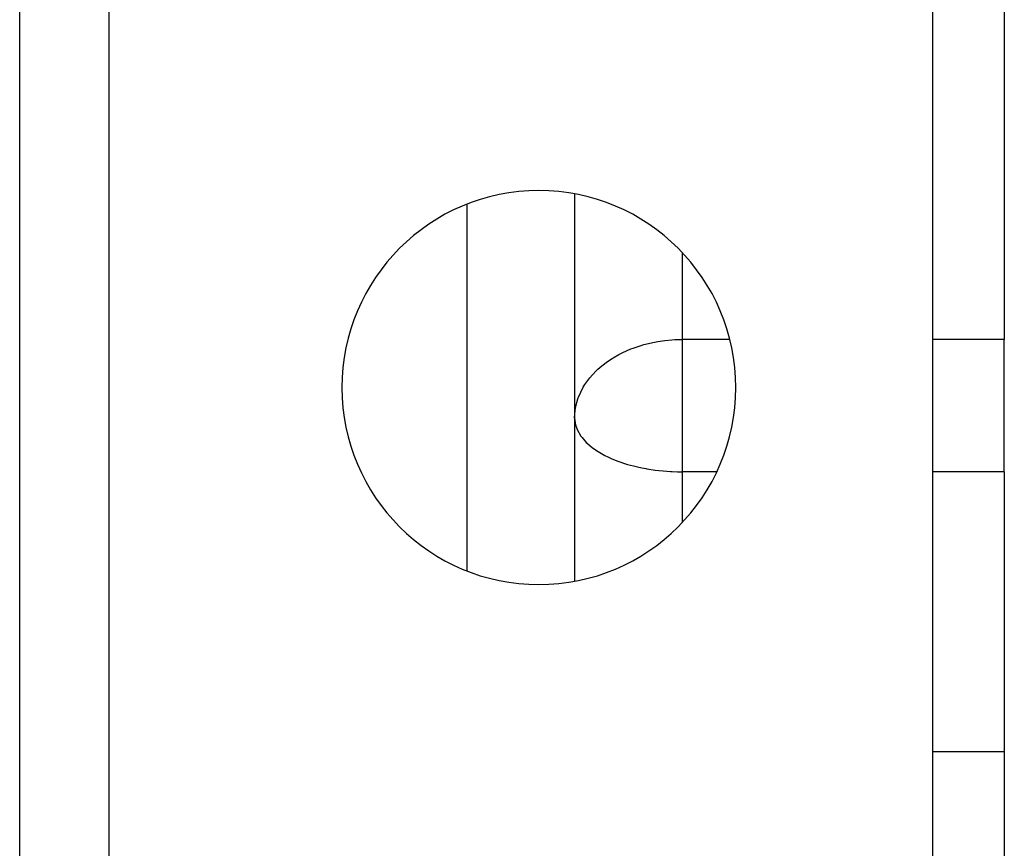
# Model space of a CAD drawing. Extents: x 26 to 1166, y -663 to 203.
# Drawn here: x 490 to 518, y -81 to -58 of the extents above; entities that cross this region are included whole.
import ezdxf

# ---------------------------------------------------------------- set-up
doc = ezdxf.new("R2010")
doc.units = 0
doc.linetypes.add('DASHED', pattern=[11.05, 8.7, -2.35])
doc.layers.get('0').update_dxf_attribs({"linetype": 'CONTINUOUS'})
doc.layers.add('NEVIDI', color=4, linetype='DASHED')

msp = doc.modelspace()

# ---------------------------------------------------------------- linework, layer by layer
at = {"color": 2}
for p, q in [((517.677739, -43.565204), (517.677739, -66.895791)), ((492.677739, -82.238674), (492.677739, -53.238674)), ((515.677739, -83.238674), (515.677739, -53.238674)), ((505.677739, -62.833579), (505.677739, -73.643769)), ((505.677739, -62.833579), (505.677739, -73.643769)), ((517.677739, -70.59082), (517.677739, -66.895791)), ((505.677739, -69.09082), (505.683001, -68.960866)), ((505.677739, -69.09082), (505.68099, -69.160635)), ((517.677739, -70.59082), (517.677739, -78.411837)), ((517.677739, -78.411837), (517.677739, -82.368319))]:
    msp.add_line(p, q, dxfattribs=at)
for start, end in [(0, 180), (180, 360)]:
    msp.add_arc((504.677739, -68.238674), 5.5, start, end, dxfattribs=at)
at = {"layer": 'NEVIDI', "color": 7, "linetype": 'CONTINUOUS'}
for p, q in [((490.177739, -82.238674), (490.177739, -53.238674)), ((502.677739, -73.350426), (502.677739, -63.126922)), ((508.677739, -64.472275), (508.677739, -66.895791)), ((507.316314, -67.134831), (507.504334, -67.070661)), ((507.504334, -67.070661), (507.611157, -67.039201)), ((507.611157, -67.039201), (507.613924, -67.038432)), ((507.613924, -67.038432), (507.903384, -66.970173)), ((507.903384, -66.970173), (507.998989, -66.952709)), ((507.998989, -66.952709), (508.191834, -66.924774)), ((508.191834, -66.924774), (508.396175, -66.90548)), ((508.396175, -66.90548), (508.475186, -66.9008)), ((508.475186, -66.9008), (508.677739, -66.895791)), ((508.677739, -66.895791), (508.677739, -69.09082)), ((510.003951, -66.895791), (508.677739, -66.895791)), ((517.677739, -66.895791), (515.677739, -66.895791)), ((506.753875, -67.406573), (506.907872, -67.318475)), ((506.907872, -67.318475), (507.020428, -67.261143)), ((507.020428, -67.261143), (507.248032, -67.161088)), ((507.248032, -67.161088), (507.316314, -67.134831)), ((506.328661, -67.725536), (506.438781, -67.629834)), ((506.438781, -67.629834), (506.599565, -67.50776)), ((506.599565, -67.50776), (506.725606, -67.424078)), ((506.725606, -67.424078), (506.753875, -67.406573)), ((506.100034, -67.967884), (506.173317, -67.882363)), ((506.173317, -67.882363), (506.282421, -67.769247)), ((506.282421, -67.769247), (506.328661, -67.725536)), ((505.9178, -68.230442), (505.946758, -68.18232)), ((505.946758, -68.18232), (505.964946, -68.153601)), ((505.964946, -68.153601), (506.100034, -67.967884)), ((505.785253, -68.508448), (505.9178, -68.230442)), ((505.704741, -68.796978), (505.769265, -68.552761)), ((505.769265, -68.552761), (505.778989, -68.525367)), ((505.778989, -68.525367), (505.785253, -68.508448)), ((505.683001, -68.960866), (505.689238, -68.898812)), ((505.689238, -68.898812), (505.704741, -68.796978)), ((505.68099, -69.160635), (505.690231, -69.227563)), ((505.690231, -69.227563), (505.702184, -69.281918)), ((505.702184, -69.281918), (505.734137, -69.380306)), ((508.677739, -69.09082), (508.677739, -70.59082)), ((505.734137, -69.380306), (505.748417, -69.4145)), ((505.748417, -69.4145), (505.852291, -69.595014)), ((505.852291, -69.595014), (505.853177, -69.596253)), ((505.853177, -69.596253), (505.882925, -69.63603)), ((505.882925, -69.63603), (506.002838, -69.769957)), ((506.002838, -69.769957), (506.036025, -69.801691)), ((506.036025, -69.801691), (506.179744, -69.921486)), ((506.179744, -69.921486), (506.195139, -69.932945)), ((506.195139, -69.932945), (506.286795, -69.996826)), ((506.286795, -69.996826), (506.426873, -70.082486)), ((506.426873, -70.082486), (506.521728, -70.133846)), ((506.521728, -70.133846), (506.608837, -70.177057)), ((506.608837, -70.177057), (506.694352, -70.216228)), ((506.694352, -70.216228), (506.85413, -70.281875)), ((506.85413, -70.281875), (506.993536, -70.332136)), ((506.993536, -70.332136), (507.016939, -70.339994)), ((507.016939, -70.339994), (507.157251, -70.38389)), ((507.157251, -70.38389), (507.319358, -70.428243)), ((507.319358, -70.428243), (507.434338, -70.455917)), ((507.434338, -70.455917), (507.558494, -70.482518)), ((507.558494, -70.482518), (507.666834, -70.503094)), ((507.666834, -70.503094), (507.690269, -70.507233)), ((507.690269, -70.507233), (507.927752, -70.54319)), ((507.927752, -70.54319), (508.030389, -70.555482)), ((508.030389, -70.555482), (508.148628, -70.567306)), ((508.148628, -70.567306), (508.354393, -70.582082)), ((508.354393, -70.582082), (508.404242, -70.584574)), ((508.404242, -70.584574), (508.546176, -70.589377)), ((508.546176, -70.589377), (508.677739, -70.59082)), ((508.677739, -70.59082), (508.677739, -72.005072)), ((509.639235, -70.59082), (508.677739, -70.59082)), ((517.677739, -70.59082), (515.677739, -70.59082)), ((517.677739, -78.411837), (515.677739, -78.411837))]:
    msp.add_line(p, q, dxfattribs=at)

doc.saveas('drawing.dxf')
